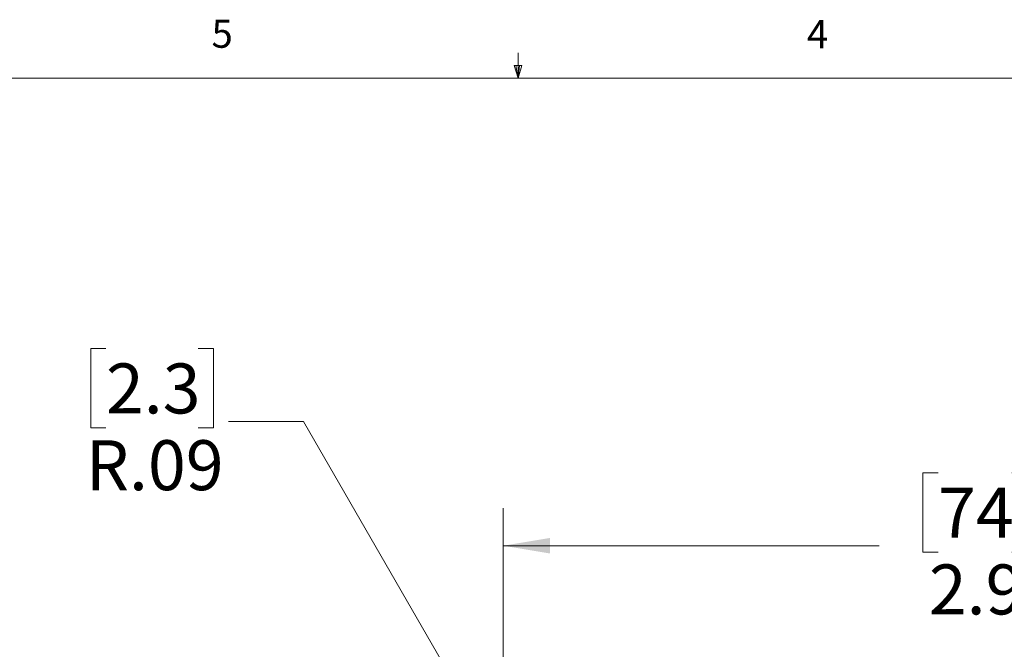
# Model space of a CAD drawing. Units: inches. Extents: x 0.4 to 16.6, y 0.2 to 10.8.
# Drawn here: x 6.8 to 10.1, y 8.7 to 10.8 of the extents above; entities that cross this region are included whole.
import ezdxf

# ---------------------------------------------------------------- set-up
doc = ezdxf.new("R2010")
doc.units = ezdxf.units.IN
doc.header["$MEASUREMENT"] = 0
doc.styles.add('SLDTEXTSTYLE0', font='TXT', dxfattribs={"width": 0.75})
doc.dimstyles.new('SLDDIMSTYLE0', dxfattribs={"dimtxt": 0.166667, "dimasz": 0.156, "dimexe": 0, "dimexo": 0.0625, "dimgap": 0.041667, "dimtad": 0, "dimtih": 1, "dimtoh": 1, "dimdec": 1, "dimrnd": 1e-09, "dimzin": 12, "dimdsep": 46, "dimtxsty": 'SLDTEXTSTYLE0', "dimsah": 1, "dimcen": 0.09, "dimadec": 0, "dimazin": 3, "dimtfac": 1, "dimtdec": 1, "dimtofl": 0, "dimtmove": 0, "dimatfit": 3, "dimfxl": 0, "dimfrac": 2, "dimtolj": 1, "dimtzin": 12, "dimarcsym": 0})
doc.dimstyles.new('SLDDIMSTYLE3', dxfattribs={"dimtxt": 0.166667, "dimasz": 0.156, "dimexe": 0, "dimexo": 0.0625, "dimgap": 0.041667, "dimtad": 0, "dimtih": 1, "dimtoh": 1, "dimrnd": 1e-09, "dimzin": 12, "dimdsep": 46, "dimtxsty": 'SLDTEXTSTYLE0', "dimsah": 1, "dimcen": 0, "dimadec": 0, "dimazin": 3, "dimtfac": 1, "dimtofl": 0, "dimtmove": 0, "dimatfit": 3, "dimfxl": 0, "dimfrac": 2, "dimtolj": 1, "dimtzin": 12, "dimarcsym": 0})

# ---------------------------------------------------------------- blocks, each defined once
blk = doc.blocks.new('_D_3')
at = {"color": 7, "linetype": 'Continuous', "lineweight": 18}
for p, q in [((9.9016, 9.3261), (9.8509, 9.3261)), ((9.8509, 9.3261), (9.8509, 9.0613)), ((10.1479, 9.3261), (10.1986, 9.3261)), ((10.1986, 9.3261), (10.1986, 9.0613)), ((8.4518, 8.508), (8.4518, 9.2076)), ((11.3508, 7.7434), (11.3508, 9.2076)), ((8.4518, 9.0826), (9.705, 9.0826)), ((11.3508, 9.0826), (10.3445, 9.0826)), ((9.8509, 9.0613), (9.9016, 9.0613)), ((10.1986, 9.0613), (10.1479, 9.0613))]:
    blk.add_line(p, q, dxfattribs=at)
for points in [[(8.4518, 9.0826), (8.6078, 9.0566), (8.6078, 9.1086)], [(11.3508, 9.0826), (11.1948, 9.1086), (11.1948, 9.0566)]]:
    blk.add_solid(points, dxfattribs=at)
at = {"color": 7, "linetype": 'Continuous', "lineweight": 18, "char_height": 0.16667, "attachment_point": 1, "style": 'SLDTEXTSTYLE0'}
for s, insert in [('74', (9.9016, 9.2761)), ('2.9', (9.8709, 9.0201))]:
    blk.add_mtext(s, dxfattribs=dict(at, insert=insert))
blk = doc.blocks.new('_D_4')
at = {"color": 7, "linetype": 'Continuous', "lineweight": 18}
for p, q in [((7.1265, 9.7405), (7.0758, 9.7405)), ((7.0758, 9.7405), (7.0758, 9.4757)), ((7.4342, 9.7405), (7.4849, 9.7405)), ((7.4849, 9.7405), (7.4849, 9.4757)), ((7.7856, 9.4969), (7.5356, 9.4969)), ((8.4068, 8.4209), (7.7856, 9.4969)), ((7.0758, 9.4757), (7.1265, 9.4757)), ((7.4849, 9.4757), (7.4342, 9.4757))]:
    blk.add_line(p, q, dxfattribs=at)
blk.add_solid([(8.4068, 8.4209), (8.3513, 8.569), (8.3063, 8.543)], dxfattribs=at)
at = {"color": 7, "linetype": 'Continuous', "lineweight": 18, "char_height": 0.16667, "attachment_point": 1, "style": 'SLDTEXTSTYLE0'}
for s, insert in [('2.3', (7.1265, 9.6905)), ('R.09', (7.059, 9.4345))]:
    blk.add_mtext(s, dxfattribs=dict(at, insert=insert))

msp = doc.modelspace()

# ---------------------------------------------------------------- linework, layer by layer
at = {"color": 7, "linetype": 'Continuous', "lineweight": 18}
for p, q in [((8.501, 10.6421), (8.501, 10.7269)), ((8.501, 10.6421), (8.4878, 10.684)), ((8.5136, 10.684), (8.4878, 10.684)), ((8.494, 10.684), (8.501, 10.6421)), ((8.501, 10.6421), (8.5136, 10.684)), ((8.5059, 10.684), (8.501, 10.6421)), ((0.6263, 10.6421), (16.3763, 10.6421))]:
    msp.add_line(p, q, dxfattribs=at)

# ---------------------------------------------------------------- texts
at = {"color": 7, "linetype": 'Continuous', "lineweight": 0, "char_height": 0.0937, "attachment_point": 1, "style": 'SLDTEXTSTYLE0'}
for s, insert in [('5', (7.4787, 10.8373)), ('4', (9.4643, 10.8357))]:
    msp.add_mtext(s, dxfattribs=dict(at, insert=insert))

# ---------------------------------------------------------------- dimensions: what is measured, and where the dimension line sits
at = {"color": 7, "linetype": 'Continuous', "lineweight": 18}
dim = msp.add_radius_dim(center=(8.4518, 8.343), mpoint=(8.4068, 8.4209), dimstyle='SLDDIMSTYLE3', dxfattribs=at)
dim.commit()
dim.dimension.update_dxf_attribs({"geometry": '_D_4', "text_midpoint": (7.2803, 9.4969), "dimtype": 164})
dim = msp.add_linear_dim(base=(11.3508, 9.0826), p1=(8.4518, 8.458), p2=(11.3508, 7.6934), dimstyle='SLDDIMSTYLE0', dxfattribs=at)
dim.commit()
dim.dimension.update_dxf_attribs({"geometry": '_D_3', "text_midpoint": (10.0247, 9.0826), "dimtype": 160})

doc.saveas('drawing.dxf')
